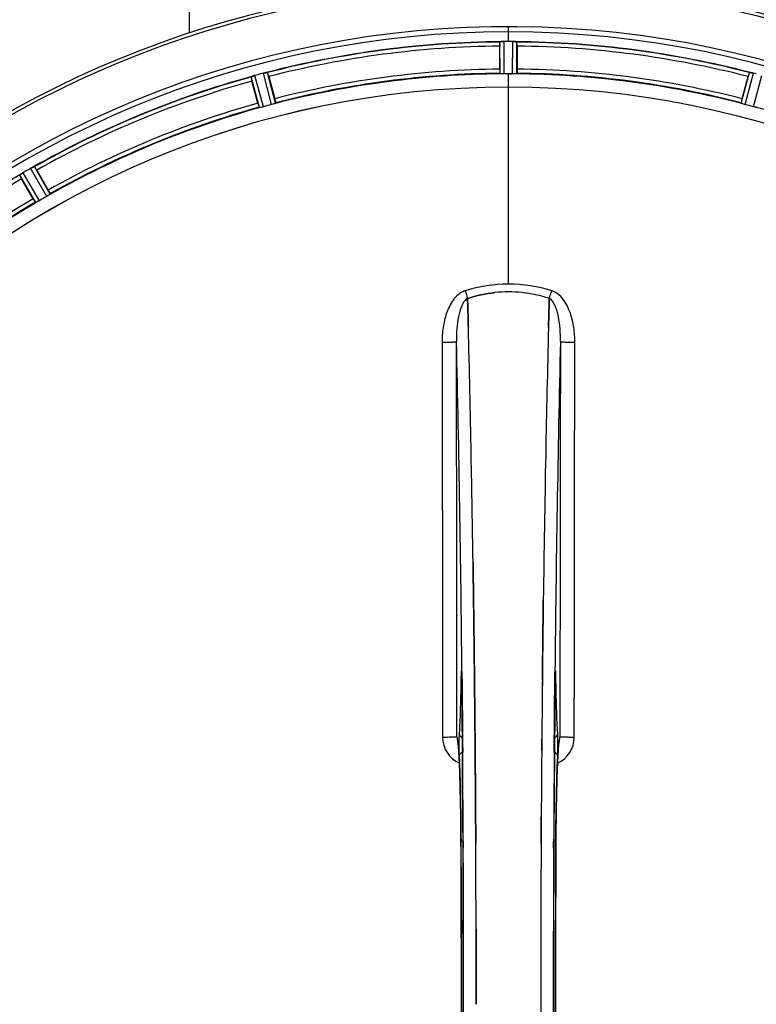
# Model space of a CAD drawing. Units: millimetres. Extents: x -1901 to 3285, y -189 to 3125.
# Drawn here: x -969 to -791, y 311 to 549 of the extents above; entities that cross this region are included whole.
import ezdxf

# ---------------------------------------------------------------- set-up
doc = ezdxf.new("R2010")
doc.units = ezdxf.units.MM
doc.header["$LTSCALE"] = 46.255
doc.layers.get('0').update_dxf_attribs({"linetype": 'CONTINUOUS'})
doc.layers.add('BEZUGSACHSEN', color=7, linetype='CONTINUOUS')
doc.layers.add('RUNDUNGEN', color=7, linetype='CONTINUOUS')

msp = doc.modelspace()

# ---------------------------------------------------------------- linework, layer by layer
at = {"color": 9, "linetype": 'Continuous'}
for p, q in [((-927.562, 663.871), (-927.564, 545.423)), ((-850.438, 543.392), (-850.438, 546.958)), ((-852.451, 535.611), (-852.488, 543.314)), ((-851.451, 535.553), (-851.489, 543.389)), ((-849.426, 535.553), (-849.388, 543.389)), ((-848.426, 535.611), (-848.388, 543.314)), ((-907.651, 528.154), (-909.643, 535.733)), ((-906.7, 528.469), (-908.658, 535.92)), ((-850.438, 532.357), (-850.438, 535.556)), ((-794.177, 528.469), (-792.219, 535.92)), ((-793.225, 528.154), (-791.234, 535.733)), ((-910.588, 527.427), (-912.618, 534.858)), ((-909.607, 527.63), (-911.672, 535.189)), ((-791.27, 527.63), (-789.205, 535.189)), ((-850.438, 484.765), (-850.438, 532.35)), ((-963.731, 504.925), (-967.682, 511.692)), ((-961.978, 505.938), (-965.863, 512.743)), ((-961.14, 506.488), (-964.96, 513.178)), ((-964.626, 504.475), (-968.511, 511.128)), ((-861.669, 391.033), (-861.665, 390.715)), ((-861.665, 390.715), (-861.658, 390.015)), ((-839.219, 390.015), (-839.211, 390.715)), ((-839.211, 390.715), (-839.208, 391.02)), ((-861.914, 389.234), (-861.922, 388.743)), ((-861.7, 388.75), (-861.701, 388.736)), ((-861.658, 390.015), (-861.646, 388.776)), ((-839.231, 388.776), (-839.219, 390.015)), ((-839.177, 388.75), (-839.176, 388.736)), ((-838.955, 388.743), (-838.962, 389.234)), ((-861.516, 374.377), (-861.511, 373.83)), ((-861.511, 373.83), (-861.495, 371.693)), ((-839.382, 371.693), (-839.366, 373.809)), ((-839.366, 373.809), (-839.362, 374.271)), ((-861.905, 350.024), (-861.903, 350.041)), ((-861.358, 350.034), (-861.351, 348.475)), ((-839.526, 348.467), (-839.518, 350.034)), ((-838.974, 350.041), (-838.972, 350.024))]:
    msp.add_line(p, q, dxfattribs=at)
at = {"color": 7, "linetype": 'Continuous'}
for p, q in [((-851.139, 543.391), (-851.489, 543.389)), ((-850.789, 543.391), (-851.139, 543.391)), ((-849.388, 543.389), (-849.738, 543.391)), ((-852.553, 536.711), (-852.553, 542.269)), ((-848.323, 542.269), (-848.323, 536.711)), ((-850.101, 535.556), (-849.763, 535.555)), ((-849.763, 535.555), (-849.426, 535.553)), ((-910.972, 528.463), (-912.41, 533.832)), ((-908.325, 534.926), (-906.886, 529.558)), ((-793.991, 529.558), (-792.552, 534.926)), ((-964.381, 512.305), (-961.602, 507.491)), ((-965.265, 505.376), (-968.044, 510.19)), ((-860.301, 481.218), (-860.304, 481.316)), ((-860.304, 481.316), (-860.301, 481.218)), ((-860.258, 479.611), (-860.301, 481.218)), ((-860.301, 481.218), (-860.258, 479.611)), ((-840.575, 481.228), (-840.619, 479.611)), ((-840.619, 479.61), (-840.575, 481.228)), ((-840.573, 481.316), (-840.575, 481.228)), ((-840.575, 481.228), (-840.573, 481.316)), ((-860.216, 478.029), (-860.258, 479.611)), ((-860.258, 479.611), (-860.216, 478.029)), ((-840.619, 479.611), (-840.661, 478.029)), ((-840.661, 478.029), (-840.619, 479.61)), ((-858.979, 416.543), (-858.994, 417.556)), ((-858.994, 417.555), (-858.979, 416.542)), ((-858.765, 400.538), (-858.764, 400.453)), ((-858.764, 400.453), (-858.765, 400.537)), ((-842.111, 400.538), (-842.107, 400.901)), ((-842.11, 400.645), (-842.111, 400.536)), ((-858.636, 389.071), (-858.641, 389.511)), ((-858.641, 389.511), (-858.636, 389.071)), ((-858.496, 374.154), (-858.501, 374.761)), ((-858.501, 374.761), (-858.496, 374.154)), ((-858.479, 372.014), (-858.496, 374.154)), ((-858.496, 374.154), (-858.479, 372.014)), ((-838.207, 374.227), (-838.197, 374.282)), ((-858.359, 354.474), (-858.368, 356.022)), ((-858.367, 356.022), (-858.359, 354.473)), ((-842.509, 356.022), (-842.518, 354.473)), ((-842.518, 354.473), (-842.509, 356.022)), ((-842.642, 310.816), (-842.642, 310.721))]:
    msp.add_line(p, q, dxfattribs=at)
for points in [[(-861.772, 390.994), (-861.771, 390.991), (-861.768, 390.962), (-861.764, 390.91)], [(-861.764, 390.91), (-861.759, 390.839), (-861.753, 390.75), (-861.747, 390.644), (-861.742, 390.52), (-861.736, 390.38), (-861.73, 390.223), (-861.725, 390.05), (-861.72, 389.862), (-861.715, 389.658), (-861.711, 389.44), (-861.707, 389.209), (-861.703, 388.966), (-861.701, 388.736)], [(-839.176, 388.736), (-839.172, 389.103), (-839.168, 389.324), (-839.164, 389.534), (-839.16, 389.732), (-839.156, 389.916), (-839.151, 390.087), (-839.146, 390.246), (-839.141, 390.391), (-839.135, 390.523), (-839.13, 390.639), (-839.124, 390.741), (-839.119, 390.827), (-839.114, 390.898)], [(-839.114, 390.898), (-839.109, 390.951), (-839.106, 390.981)], [(-862.62, 374.115), (-862.667, 374.254), (-862.686, 374.323), (-862.689, 374.333)], [(-862.689, 374.333), (-862.689, 374.333), (-862.683, 374.301)], [(-862.683, 374.301), (-862.67, 374.23), (-862.655, 374.129), (-862.636, 373.997), (-862.616, 373.838), (-862.595, 373.652), (-862.573, 373.441), (-862.55, 373.204), (-862.527, 372.943), (-862.503, 372.657), (-862.48, 372.346), (-862.456, 372.011)], [(-838.419, 372.046), (-838.39, 372.445), (-838.361, 372.807), (-838.333, 373.131), (-838.306, 373.418), (-838.28, 373.668), (-838.255, 373.88), (-838.232, 374.055), (-838.213, 374.189), (-838.207, 374.227)], [(-838.197, 374.282), (-838.189, 374.329), (-838.189, 374.328), (-838.206, 374.266), (-838.25, 374.133), (-838.267, 374.09)], [(-862.456, 372.011), (-862.432, 371.653), (-862.408, 371.27), (-862.384, 370.864), (-862.36, 370.435), (-862.337, 369.981), (-862.313, 369.504), (-862.29, 369.004)], [(-838.564, 369.499), (-838.535, 370.083), (-838.506, 370.629), (-838.477, 371.138), (-838.448, 371.611), (-838.419, 372.046)], [(-862.29, 369.004), (-862.267, 368.479), (-862.245, 367.931), (-862.223, 367.358), (-862.201, 366.762), (-862.179, 366.141), (-862.159, 365.497), (-862.138, 364.828), (-862.118, 364.136), (-862.099, 363.419), (-862.08, 362.679), (-862.062, 361.915), (-862.045, 361.127), (-862.028, 360.316), (-862.012, 359.482), (-861.997, 358.626), (-861.983, 357.747), (-861.97, 356.846), (-861.957, 355.923), (-861.946, 354.98), (-861.935, 354.017), (-861.926, 353.033), (-861.917, 352.031), (-861.91, 351.011), (-861.905, 350.024)], [(-839.025, 337.744), (-838.971, 350.209), (-838.963, 351.477), (-838.954, 352.72), (-838.942, 353.937), (-838.929, 355.126), (-838.915, 356.286), (-838.899, 357.414), (-838.882, 358.511), (-838.863, 359.574), (-838.843, 360.603), (-838.822, 361.597), (-838.799, 362.555), (-838.776, 363.476), (-838.752, 364.361), (-838.727, 365.208), (-838.701, 366.018), (-838.675, 366.79), (-838.648, 367.524), (-838.62, 368.22), (-838.592, 368.879), (-838.564, 369.499)], [(-861.905, 350.024), (-861.852, 337.744), (-861.816, 324.273), (-861.804, 310.768), (-861.816, 297.263), (-861.851, 283.791)], [(-838.972, 271.418), (-839.025, 283.791), (-839.061, 297.263), (-839.072, 310.768), (-839.061, 324.273), (-839.025, 337.744)]]:
    msp.add_lwpolyline(points, dxfattribs=at)
for centre, radius, start, end in [((-850.438, 310.721), 247.056, 195, 165), ((-850.438, 310.721), 236.237, 180.97018, 179.02982), ((-850.438, 310.721), 235, 90, 179.02471), ((-850.438, 310.721), 232.558, 90.51703, 104.48989), ((-827.838, 542.288), 24.715, 178.88554, 180.04368), ((-852.041, 540.334), 3.022, 93.96292, 95.30279), ((-851.459, 536.376), 7.014, 91.54128, 92.70065), ((-851.457, 536.34), 7.049, 90.34197, 91.5511), ((-850.438, 310.721), 232.671, 89.73881, 90.26119), ((-850.438, 305.755), 237.637, 89.83116, 90.08442), ((-849.448, 535.27), 8.119, 88.69325, 89.57573), ((-849.421, 536.621), 6.769, 86.61977, 88.65782), ((-847.989, 552.255), 8.928, 265.48442, 266.00918), ((-850.438, 310.721), 232.558, 75.51011, 89.48297), ((-873.038, 542.288), 24.715, 359.95632, 1.11446), ((-849.664, 307.818), 235.675, 104.91418, 105.25466), ((-848.118, 302.014), 241.681, 104.74816, 104.91417), ((-907.911, 529.079), 6.876, 103.51913, 104.66942), ((-907.605, 527.896), 8.098, 103.66883, 104.57655), ((-907.925, 529.194), 6.761, 101.6184, 103.63121), ((-850.438, 310.721), 225, 90.53437, 104.47267), ((-850.438, 310.721), 224.835, 89.73949, 90.26051), ((-850.438, 315.02), 220.535, 90.08767, 90.26302), ((-850.438, 315.015), 220.541, 89.91233, 90.08767), ((-850.438, 310.721), 225, 75.52733, 89.46563), ((-793.055, 528.686), 7.279, 76.77859, 78.77006), ((-793.215, 528.125), 7.862, 75.40862, 76.5814), ((-792.982, 529.015), 6.942, 75.33758, 76.74562), ((-852.759, 302.014), 241.681, 75.08583, 75.25184), ((-850.438, 310.721), 232.558, 105.51248, 119.48758), ((-888.542, 540.247), 24.715, 193.88554, 195.04368), ((-909.856, 528.526), 6.907, 106.55136, 107.7187), ((-909.847, 528.502), 6.932, 105.34263, 106.56139), ((-934.947, 527.794), 27.561, 14.99829, 15.55276), ((-765.93, 527.794), 27.561, 164.44724, 165.00171), ((-850.438, 310.721), 221.635, 90, 269.97567), ((-850.438, 310.721), 221.628, 90, 270), ((-850.438, 310.721), 221.628, 270, 90), ((-850.438, 310.721), 225, 105.53208, 119.47036), ((-851.554, 314.883), 220.526, 104.73697, 105.26303), ((-849.323, 314.883), 220.526, 74.73697, 75.26303), ((-964.395, 506.05), 6.53, 122.01063, 123.21436), ((-964.169, 505.688), 6.957, 121.55029, 122.4742), ((-964.181, 505.698), 6.942, 121.08641, 121.96574), ((-964.179, 505.706), 6.936, 120.33968, 121.55771), ((-963.459, 504.502), 8.339, 120.42696, 121.09239), ((-847.979, 306.46), 237.591, 119.91555, 120.25329), ((-847.897, 306.318), 237.754, 119.74679, 119.91554), ((-962.441, 506.735), 6.915, 117.46219, 119.66786), ((-961.854, 505.678), 8.123, 118.69484, 119.57585), ((-962.639, 507.115), 6.485, 117.46008, 118.70568), ((-962.141, 506.14), 7.58, 116.44371, 117.39691), ((-962.266, 506.394), 7.297, 116.45441, 117.44627), ((-968.609, 520.108), 7.811, 295.53768, 296.01066), ((-988.25, 498.525), 27.561, 29.99829, 30.55276), ((-973.194, 518.499), 8.713, 304.00813, 304.53457), ((-946.65, 522.564), 24.715, 208.88554, 210.04368), ((-962.061, 502.487), 10.79, 123.22065, 123.83836), ((-963.323, 504.4), 8.498, 123.16935, 123.9533), ((-964.19, 505.724), 6.915, 122.48231, 123.15502), ((-850.438, 310.721), 225, 120.52969, 134.47031), ((-852.592, 314.451), 220.528, 119.73697, 120.26303), ((-850.435, 451.321), 31.56, 90.00656, 95.95902), ((-850.442, 451.478), 31.403, 89.99367, 95.9759), ((-850.441, 451.356), 31.525, 84.02589, 89.99568), ((-850.43, 451.567), 31.314, 84.00478, 90.0148), ((-850.513, 450.743), 32.142, 78.05545, 84.01214), ((-850.503, 450.805), 32.08, 78.04975, 84.01799), ((-850.884, 449.134), 33.794, 72.23368, 78.0037), ((-850.767, 449.583), 33.33, 72.18946, 78.04123), ((-5825.544, 348.35), 4967.022, 1.098323, 1.452649), ((-5575.178, 354.012), 4716.594, 1.087863, 1.460992), ((3925.505, 352.784), 4767.812, 178.539943, 178.909437), ((4116.44, 348.619), 4958.791, 178.548069, 178.903248), ((-6737.058, 330.961), 5878.702, 0.8440136, 1.0974858), ((-6652.738, 332.397), 5794.37, 0.8420887, 1.0992612), ((5203.295, 328.139), 6045.839, 178.9063475, 179.2391873), ((5018.873, 331.129), 5861.394, 178.9012147, 179.2444667), ((-8848.465, 310.721), 7987.146, 359.4402483, 0.5597519), ((6280.603, 314.802), 7123.23, 179.4026183, 179.5177128), ((6222.28, 315.345), 7064.905, 179.4020876, 179.5181367), ((7147.588, 310.721), 7987.146, 179.4402481, 180.5597517), ((-841.481, 375.405), 3.477, 341.31496, 349.55936), ((-841.461, 375.4), 3.456, 349.58283, 359.7774), ((6560.236, 312.54), 7402.873, 179.5396888, 179.6634581), ((6537.118, 312.738), 7379.755, 179.5397792, 179.6639406), ((-8534.797, 311.01), 7676.562, 0.1335156, 0.2877422), ((-8526.262, 311.083), 7668.026, 0.1331149, 0.2875138), ((6996.713, 310.553), 7839.355, 179.7149037, 179.9987751), ((6871.206, 310.851), 7713.848, 179.712475, 180.0002646)]:
    msp.add_arc(centre, radius, start, end, dxfattribs=at)
at = {"color": 9, "linetype": 'Continuous'}
for centre, radius, start, end in [((-850.438, 310.721), 246.237, 195, 165), ((-850.438, 310.721), 232.635, 90.45016, 104.55628), ((-850.438, 310.721), 232.635, 75.44372, 89.54984), ((-850.438, 310.721), 231.557, 90.52333, 104.47667), ((-850.438, 310.721), 231.557, 75.52333, 89.47667), ((-850.438, 310.721), 224.863, 90.44096, 104.56541), ((-850.438, 310.721), 226, 90.5362, 104.4638), ((-850.438, 310.721), 224.863, 75.43459, 89.55904), ((-850.438, 310.721), 226, 75.5362, 89.4638), ((-850.438, 310.721), 232.635, 105.44849, 119.55397), ((-850.438, 310.721), 231.557, 105.52333, 119.47667), ((-850.438, 310.721), 226, 105.5362, 119.4638), ((-850.438, 310.721), 224.863, 105.43936, 119.5631), ((-850.438, 310.721), 224.863, 60.4369, 74.56064), ((-850.438, 310.721), 232.635, 120.44616, 134.55396), ((-850.438, 310.721), 231.557, 120.52333, 134.47667), ((-850.438, 310.721), 226, 120.5362, 134.4638), ((-850.438, 310.721), 224.863, 120.43702, 134.56309), ((-859.657, 479.201), 4.144, 107.51748, 109.84352), ((-679.451, 539.565), 190.002, 197.27003, 197.85273), ((-1043.3, 546.488), 212.946, 342.17866, 342.69858), ((-841.229, 479.174), 4.172, 70.58468, 72.48468), ((-6548.325, 336.341), 5686.92, 0.551031, 1.355736), ((5284.269, 329.071), 6123.79, 178.6729662, 179.4203828), ((-794.837, 388.244), 67.084, 178.61198, 179.15463), ((-947.112, 387.915), 85.416, 0.5599, 1.0336), ((-753.614, 387.913), 85.567, 178.97194, 179.4398), ((-910.096, 388.164), 71.142, 0.86143, 1.38459), ((-859.396, 375.323), 6.956, 180.10026, 245.39801), ((-841.481, 375.323), 6.956, 294.60942, 359.89975), ((-8564.238, 312.443), 7702.971, 0.2796105, 0.4407167), ((6929.327, 312.028), 7768.938, 179.5599671, 179.7197052), ((-8553.311, 310.721), 7691.509, 359.7070906, 0.2929094), ((-8501.448, 310.721), 7639.655, 359.7047446, 0.2952554), ((6800.574, 310.721), 7639.658, 179.7047447, 180.2952552), ((6852.434, 310.721), 7691.509, 179.7070906, 180.2929094), ((-8916.972, 310.721), 8055.709, 359.7315324, 0.2685262), ((7216.095, 310.721), 8055.709, 179.7315324, 180.2685262)]:
    msp.add_arc(centre, radius, start, end, dxfattribs=at)
at = {"color": 7, "linetype": 'Continuous'}
for points, knots in [([(-852.488, 543.314), (-852.479, 543.328), (-852.41, 543.327), (-852.361, 543.339), (-852.32, 543.343)], [0, 0, 0, 0, 0.2907048, 1, 1, 1, 1]), ([(-852.266, 543.349), (-852.232, 543.351), (-852.074, 543.363), (-851.915, 543.376), (-851.79, 543.382)], [0, 0, 0, 0, 0.2124402, 1, 1, 1, 1]), ([(-851.489, 543.389), (-851.552, 543.389), (-851.784, 543.384), (-852.016, 543.369), (-852.184, 543.354)], [0, 0, 0, 0, 0.2742023, 1, 1, 1, 1]), ([(-849.378, 543.389), (-849.315, 543.389), (-849.087, 543.385), (-848.858, 543.368), (-848.692, 543.355)], [0, 0, 0, 0, 0.2725748, 1, 1, 1, 1]), ([(-848.693, 543.354), (-848.718, 543.356), (-848.827, 543.365), (-848.937, 543.372), (-849.022, 543.377)], [0, 0, 0, 0, 0.2249583, 1, 1, 1, 1]), ([(-848.627, 543.349), (-848.57, 543.345), (-848.5, 543.326), (-848.401, 543.334), (-848.388, 543.314)], [0, 0, 0, 0, 0.7129854, 1, 1, 1, 1]), ([(-909.518, 535.764), (-909.461, 535.778), (-909.258, 535.825), (-909.053, 535.86), (-908.907, 535.888)], [0, 0, 0, 0, 0.283486, 1, 1, 1, 1]), ([(-908.962, 535.879), (-908.987, 535.874), (-909.095, 535.855), (-909.203, 535.834), (-909.287, 535.816)], [0, 0, 0, 0, 0.2249582, 1, 1, 1, 1]), ([(-908.897, 535.891), (-908.841, 535.902), (-908.769, 535.905), (-908.675, 535.935), (-908.658, 535.92)], [0, 0, 0, 0, 0.7118825, 1, 1, 1, 1]), ([(-852.553, 536.711), (-852.553, 536.583), (-852.551, 536.348), (-852.547, 536.069), (-852.538, 535.892), (-852.535, 535.794), (-852.524, 535.75), (-852.525, 535.711), (-852.518, 535.711)], [0, 0, 0, 0, 0.381637, 0.7061671, 0.8303182, 0.922474, 0.9795357, 1, 1, 1, 1]), ([(-852.146, 535.576), (-852.219, 535.58), (-852.317, 535.58), (-852.413, 535.598), (-852.446, 535.603), (-852.451, 535.611)], [0, 0, 0, 0, 0.713203, 0.9121706, 1, 1, 1, 1]), ([(-851.451, 535.553), (-851.515, 535.553), (-851.747, 535.553), (-851.978, 535.569), (-852.146, 535.577)], [0, 0, 0, 0, 0.2755568, 1, 1, 1, 1]), ([(-848.731, 535.577), (-848.781, 535.575), (-849.012, 535.558), (-849.244, 535.553), (-849.426, 535.553)], [0, 0, 0, 0, 0.2150366, 1, 1, 1, 1]), ([(-848.426, 535.611), (-848.431, 535.603), (-848.464, 535.598), (-848.56, 535.58), (-848.658, 535.58), (-848.731, 535.576)], [0, 0, 0, 0, 0.0878294, 0.2867973, 1, 1, 1, 1]), ([(-848.323, 536.711), (-848.323, 536.583), (-848.325, 536.348), (-848.33, 536.069), (-848.339, 535.892), (-848.342, 535.794), (-848.352, 535.75), (-848.351, 535.711), (-848.358, 535.711)], [0, 0, 0, 0, 0.381637, 0.7061671, 0.8303182, 0.922474, 0.9795356, 1, 1, 1, 1]), ([(-792.219, 535.92), (-792.202, 535.935), (-792.108, 535.905), (-792.036, 535.902), (-791.98, 535.891)], [0, 0, 0, 0, 0.288118, 1, 1, 1, 1]), ([(-791.97, 535.888), (-791.946, 535.884), (-791.835, 535.863), (-791.724, 535.843), (-791.637, 535.826)], [0, 0, 0, 0, 0.2177552, 1, 1, 1, 1]), ([(-791.39, 535.772), (-791.438, 535.783), (-791.612, 535.822), (-791.787, 535.857), (-791.914, 535.879)], [0, 0, 0, 0, 0.2754838, 1, 1, 1, 1]), ([(-912.618, 534.858), (-912.611, 534.88), (-912.514, 534.899), (-912.451, 534.935), (-912.397, 534.953)], [0, 0, 0, 0, 0.2873303, 1, 1, 1, 1]), ([(-912.406, 534.951), (-912.374, 534.962), (-912.225, 535.014), (-912.076, 535.067), (-911.958, 535.105)], [0, 0, 0, 0, 0.2121163, 1, 1, 1, 1]), ([(-911.672, 535.189), (-911.733, 535.172), (-911.956, 535.108), (-912.176, 535.033), (-912.334, 534.975)], [0, 0, 0, 0, 0.2742023, 1, 1, 1, 1]), ([(-910.972, 528.463), (-910.939, 528.34), (-910.876, 528.113), (-910.799, 527.844), (-910.745, 527.676), (-910.717, 527.582), (-910.695, 527.543), (-910.686, 527.505), (-910.679, 527.506)], [0, 0, 0, 0, 0.381637, 0.7061671, 0.8303182, 0.922474, 0.9795357, 1, 1, 1, 1]), ([(-906.986, 528.357), (-907.034, 528.342), (-907.254, 528.271), (-907.476, 528.201), (-907.651, 528.154)], [0, 0, 0, 0, 0.2152334, 1, 1, 1, 1]), ([(-906.7, 528.469), (-906.703, 528.46), (-906.735, 528.448), (-906.823, 528.408), (-906.916, 528.379), (-906.986, 528.357)], [0, 0, 0, 0, 0.08689, 0.2859195, 1, 1, 1, 1]), ([(-906.886, 529.558), (-906.853, 529.435), (-906.794, 529.207), (-906.726, 528.936), (-906.689, 528.763), (-906.666, 528.668), (-906.665, 528.623), (-906.654, 528.585), (-906.661, 528.583)], [0, 0, 0, 0, 0.381637, 0.7061671, 0.8303182, 0.922474, 0.9795357, 1, 1, 1, 1]), ([(-793.991, 529.558), (-794.024, 529.435), (-794.083, 529.207), (-794.151, 528.936), (-794.188, 528.763), (-794.21, 528.668), (-794.211, 528.623), (-794.222, 528.585), (-794.216, 528.583)], [0, 0, 0, 0, 0.381637, 0.7061671, 0.8303182, 0.922474, 0.9795357, 1, 1, 1, 1]), ([(-793.891, 528.357), (-793.961, 528.379), (-794.054, 528.408), (-794.142, 528.448), (-794.174, 528.46), (-794.177, 528.469)], [0, 0, 0, 0, 0.7140806, 0.9131097, 1, 1, 1, 1]), ([(-793.225, 528.154), (-793.287, 528.171), (-793.51, 528.233), (-793.73, 528.306), (-793.891, 528.357)], [0, 0, 0, 0, 0.2754134, 1, 1, 1, 1]), ([(-910.285, 527.473), (-910.356, 527.457), (-910.451, 527.433), (-910.548, 527.425), (-910.582, 527.421), (-910.588, 527.427)], [0, 0, 0, 0, 0.7134843, 0.9124765, 1, 1, 1, 1]), ([(-909.607, 527.63), (-909.669, 527.614), (-909.893, 527.554), (-910.121, 527.509), (-910.285, 527.473)], [0, 0, 0, 0, 0.2755423, 1, 1, 1, 1]), ([(-790.592, 527.473), (-790.641, 527.484), (-790.868, 527.529), (-791.094, 527.583), (-791.27, 527.63)], [0, 0, 0, 0, 0.2150807, 1, 1, 1, 1]), ([(-790.288, 527.427), (-790.295, 527.421), (-790.329, 527.425), (-790.426, 527.433), (-790.521, 527.457), (-790.592, 527.473)], [0, 0, 0, 0, 0.0875233, 0.2865158, 1, 1, 1, 1]), ([(-965.517, 512.927), (-965.492, 512.94), (-965.401, 512.985), (-965.309, 513.028), (-965.242, 513.06)], [0, 0, 0, 0, 0.2717036, 1, 1, 1, 1]), ([(-965.243, 513.059), (-965.264, 513.05), (-965.356, 513.007), (-965.447, 512.962), (-965.517, 512.927)], [0, 0, 0, 0, 0.2261049, 1, 1, 1, 1]), ([(-965.183, 513.088), (-965.159, 513.1), (-965.089, 513.132), (-965.02, 513.169), (-964.972, 513.178)], [0, 0, 0, 0, 0.3616317, 1, 1, 1, 1]), ([(-964.972, 513.178), (-964.969, 513.178), (-964.965, 513.179), (-964.961, 513.179), (-964.96, 513.178)], [0, 0, 0, 0, 0.6128262, 1, 1, 1, 1]), ([(-968.511, 511.128), (-968.509, 511.151), (-968.421, 511.195), (-968.369, 511.245), (-968.321, 511.277)], [0, 0, 0, 0, 0.2876862, 1, 1, 1, 1]), ([(-961.602, 507.491), (-961.538, 507.381), (-961.422, 507.177), (-961.286, 506.932), (-961.206, 506.775), (-961.159, 506.688), (-961.147, 506.645), (-961.126, 506.612), (-961.132, 506.608)], [0, 0, 0, 0, 0.381637, 0.7061671, 0.8303182, 0.922474, 0.9795357, 1, 1, 1, 1]), ([(-965.265, 505.376), (-965.201, 505.266), (-965.082, 505.064), (-964.938, 504.824), (-964.842, 504.675), (-964.791, 504.592), (-964.76, 504.559), (-964.741, 504.525), (-964.735, 504.528)], [0, 0, 0, 0, 0.381637, 0.7061671, 0.8303182, 0.922474, 0.9795357, 1, 1, 1, 1]), ([(-964.345, 504.598), (-964.41, 504.564), (-964.496, 504.517), (-964.587, 504.484), (-964.618, 504.471), (-964.626, 504.475)], [0, 0, 0, 0, 0.7138163, 0.91282, 1, 1, 1, 1]), ([(-963.731, 504.925), (-963.787, 504.893), (-963.988, 504.778), (-964.196, 504.676), (-964.345, 504.598)], [0, 0, 0, 0, 0.2754816, 1, 1, 1, 1]), ([(-961.388, 506.305), (-961.43, 506.279), (-961.624, 506.152), (-961.82, 506.028), (-961.978, 505.938)], [0, 0, 0, 0, 0.2151605, 1, 1, 1, 1]), ([(-961.14, 506.488), (-961.141, 506.479), (-961.168, 506.458), (-961.242, 506.396), (-961.326, 506.345), (-961.388, 506.305)], [0, 0, 0, 0, 0.0871645, 0.2861696, 1, 1, 1, 1]), ([(-858.866, 408.418), (-858.875, 409.098), (-858.911, 411.807), (-858.949, 414.515), (-858.979, 416.543)], [0, 0, 0, 0, 0.251219, 1, 1, 1, 1]), ([(-858.979, 416.542), (-858.969, 415.868), (-858.93, 413.16), (-858.893, 410.452), (-858.866, 408.418)], [0, 0, 0, 0, 0.2489074, 1, 1, 1, 1]), ([(-858.765, 400.537), (-858.773, 401.197), (-858.806, 403.824), (-858.839, 406.451), (-858.866, 408.418)], [0, 0, 0, 0, 0.2511565, 1, 1, 1, 1]), ([(-858.866, 408.418), (-858.857, 407.764), (-858.822, 405.137), (-858.789, 402.511), (-858.765, 400.538)], [0, 0, 0, 0, 0.2490469, 1, 1, 1, 1]), ([(-842.011, 408.418), (-842.02, 407.773), (-842.054, 405.182), (-842.087, 402.591), (-842.11, 400.645)], [0, 0, 0, 0, 0.2488511, 1, 1, 1, 1]), ([(-842.107, 400.901), (-842.099, 401.53), (-842.069, 404.035), (-842.036, 406.541), (-842.011, 408.418)], [0, 0, 0, 0, 0.2508986, 1, 1, 1, 1]), ([(-858.641, 389.511), (-858.647, 390.101), (-858.672, 392.453), (-858.698, 394.805), (-858.718, 396.567)], [0, 0, 0, 0, 0.2508536, 1, 1, 1, 1]), ([(-842.158, 396.568), (-842.166, 395.945), (-842.194, 393.446), (-842.221, 390.947), (-842.241, 389.07)], [0, 0, 0, 0, 0.2490791, 1, 1, 1, 1]), ([(-858.501, 374.761), (-858.507, 375.444), (-858.53, 378.168), (-858.555, 380.892), (-858.575, 382.933)], [0, 0, 0, 0, 0.250741, 1, 1, 1, 1]), ([(-858.396, 360.588), (-858.402, 361.543), (-858.427, 365.351), (-858.456, 369.16), (-858.479, 372.014)], [0, 0, 0, 0, 0.2507287, 1, 1, 1, 1]), ([(-858.479, 372.014), (-858.471, 371.065), (-858.441, 367.256), (-858.414, 363.447), (-858.396, 360.587)], [0, 0, 0, 0, 0.2492285, 1, 1, 1, 1])]:
    msp.add_open_spline(points, degree=3, knots=knots, dxfattribs=at)
for points in [[(-852.184, 543.354), (-852.205, 543.352), (-852.227, 543.351), (-852.248, 543.348)], [(-848.627, 543.349), (-848.649, 543.351), (-848.672, 543.352), (-848.695, 543.353)], [(-908.897, 535.891), (-908.919, 535.887), (-908.942, 535.883), (-908.964, 535.878)], [(-791.914, 535.879), (-791.935, 535.883), (-791.957, 535.887), (-791.978, 535.89)], [(-912.334, 534.975), (-912.354, 534.968), (-912.375, 534.962), (-912.395, 534.953)], [(-965.183, 513.088), (-965.204, 513.079), (-965.224, 513.069), (-965.245, 513.058)], [(-968.266, 511.314), (-968.284, 511.302), (-968.302, 511.29), (-968.319, 511.277)], [(-968.069, 511.449), (-968.135, 511.405), (-968.201, 511.36), (-968.266, 511.314)], [(-968.255, 511.322), (-968.193, 511.364), (-968.132, 511.407), (-968.069, 511.449)], [(-850.438, 484.765), (-853.968, 484.767), (-857.535, 484.207), (-860.905, 483.158)], [(-850.436, 484.765), (-853.96, 484.765), (-857.519, 484.202), (-860.885, 483.158)], [(-839.971, 483.158), (-843.342, 484.207), (-846.909, 484.766), (-850.438, 484.765)], [(-839.989, 483.158), (-843.353, 484.203), (-846.913, 484.765), (-850.436, 484.765)], [(-853.711, 482.71), (-855.945, 482.477), (-858.164, 482), (-860.304, 481.316)], [(-860.302, 481.315), (-858.163, 482), (-855.945, 482.477), (-853.711, 482.711)], [(-860.118, 474.268), (-860.15, 475.522), (-860.183, 476.776), (-860.216, 478.029)], [(-860.216, 478.029), (-860.182, 476.775), (-860.15, 475.521), (-860.118, 474.268)], [(-840.661, 478.029), (-840.694, 476.775), (-840.727, 475.521), (-840.759, 474.268)], [(-840.759, 474.267), (-840.727, 475.521), (-840.695, 476.775), (-840.661, 478.029)], [(-858.718, 396.567), (-858.733, 397.862), (-858.749, 399.158), (-858.764, 400.453)], [(-858.764, 400.453), (-858.749, 399.158), (-858.733, 397.862), (-858.718, 396.566)], [(-842.158, 396.569), (-842.143, 397.892), (-842.127, 399.215), (-842.111, 400.538)], [(-842.111, 400.536), (-842.127, 399.213), (-842.143, 397.89), (-842.158, 396.568)], [(-858.718, 396.566), (-858.691, 394.215), (-858.665, 391.863), (-858.641, 389.511)], [(-842.241, 389.07), (-842.215, 391.57), (-842.187, 394.069), (-842.158, 396.569)], [(-858.575, 382.933), (-858.594, 384.979), (-858.615, 387.025), (-858.636, 389.071)], [(-858.636, 389.071), (-858.615, 387.025), (-858.594, 384.979), (-858.575, 382.933)], [(-858.575, 382.933), (-858.549, 380.209), (-858.524, 377.485), (-858.501, 374.761)], [(-862.872, 375.386), (-862.871, 375.015), (-862.808, 374.64), (-862.689, 374.289)], [(-842.376, 374.761), (-842.383, 373.846), (-842.391, 372.93), (-842.398, 372.014)], [(-842.398, 372.014), (-842.391, 372.93), (-842.383, 373.845), (-842.376, 374.761)], [(-858.368, 356.022), (-858.376, 357.544), (-858.386, 359.066), (-858.396, 360.588)], [(-858.396, 360.587), (-858.386, 359.066), (-858.376, 357.544), (-858.367, 356.022)], [(-858.332, 349.562), (-858.341, 351.199), (-858.349, 352.836), (-858.359, 354.474)], [(-858.359, 354.473), (-858.349, 352.836), (-858.34, 351.199), (-858.332, 349.562)], [(-842.545, 349.561), (-842.536, 351.198), (-842.528, 352.836), (-842.518, 354.473)], [(-842.518, 354.473), (-842.527, 352.836), (-842.536, 351.199), (-842.544, 349.561)], [(-858.239, 318.685), (-858.243, 322.089), (-858.248, 325.494), (-858.256, 328.898)], [(-858.256, 328.898), (-858.248, 325.494), (-858.243, 322.089), (-858.239, 318.685)], [(-858.235, 310.721), (-858.235, 313.375), (-858.237, 316.03), (-858.239, 318.685)], [(-858.239, 318.685), (-858.237, 316.03), (-858.235, 313.375), (-858.235, 310.721)], [(-842.642, 310.721), (-842.642, 308.066), (-842.64, 305.411), (-842.638, 302.757)]]:
    msp.add_open_spline(points, degree=3, dxfattribs=at)
at = {"color": 9, "linetype": 'Continuous'}
for points, knots in [([(-861.063, 483.099), (-862.163, 482.702), (-863.558, 481.414), (-864.743, 479.389), (-865.658, 477.187), (-866.316, 474.273), (-866.479, 471.893), (-866.477, 470.704)], [0, 0, 0, 0, 0.2470381, 0.3724552, 0.4976835, 0.7487132, 1, 1, 1, 1]), ([(-834.4, 470.704), (-834.398, 471.892), (-834.562, 474.292), (-835.569, 478.77), (-837.664, 482.342), (-839.842, 483.109)], [0, 0, 0, 0, 0.2536289, 0.5072003, 1, 1, 1, 1]), ([(-860.304, 481.316), (-860.616, 481.16), (-861.171, 480.596), (-861.967, 479.111), (-862.581, 476.842), (-862.949, 473.928), (-863.009, 471.913), (-862.998, 470.893)], [0, 0, 0, 0, 0.0943607, 0.2054303, 0.455396, 0.7237544, 1, 1, 1, 1]), ([(-837.879, 470.893), (-837.868, 471.91), (-837.924, 473.921), (-838.297, 476.831), (-838.908, 479.102), (-839.702, 480.594), (-840.26, 481.159), (-840.573, 481.316)], [0, 0, 0, 0, 0.2754803, 0.5433275, 0.7937722, 0.9052868, 1, 1, 1, 1]), ([(-866.477, 470.704), (-866.041, 470.705), (-865.409, 470.712), (-864.603, 470.736), (-864.086, 470.758), (-863.661, 470.787), (-863.329, 470.812), (-863.133, 470.851), (-863.015, 470.866), (-862.998, 470.892)], [0, 0, 0, 0, 0.3738365, 0.5433566, 0.6928785, 0.817252, 0.9115973, 0.9729078, 1, 1, 1, 1]), ([(-866.477, 470.704), (-866.462, 462.758), (-866.406, 430.961), (-866.369, 399.163), (-866.351, 375.31)], [0, 0, 0, 0, 0.2498807, 1, 1, 1, 1]), ([(-862.872, 375.386), (-862.878, 383.349), (-862.906, 415.184), (-862.953, 447.019), (-862.998, 470.892)], [0, 0, 0, 0, 0.2501044, 1, 1, 1, 1]), ([(-837.879, 470.892), (-837.894, 462.937), (-837.949, 431.102), (-837.987, 399.267), (-838.005, 375.386)], [0, 0, 0, 0, 0.2498808, 1, 1, 1, 1]), ([(-837.879, 470.892), (-837.862, 470.866), (-837.743, 470.851), (-837.548, 470.812), (-837.215, 470.787), (-836.791, 470.758), (-836.274, 470.736), (-835.468, 470.712), (-834.835, 470.705), (-834.4, 470.704)], [0, 0, 0, 0, 0.0270922, 0.0884027, 0.182748, 0.3071215, 0.4566434, 0.6261635, 1, 1, 1, 1]), ([(-834.526, 375.31), (-834.52, 383.263), (-834.491, 415.061), (-834.445, 446.859), (-834.4, 470.704)], [0, 0, 0, 0, 0.2501045, 1, 1, 1, 1]), ([(-861.762, 390.949), (-861.765, 390.988), (-861.77, 391.057), (-861.779, 391.147), (-861.789, 391.218), (-861.795, 391.253), (-861.809, 391.286), (-861.827, 391.259), (-861.83, 391.224), (-861.842, 391.158), (-861.849, 391.071), (-861.863, 390.906), (-861.876, 390.648), (-861.891, 390.282), (-861.898, 390.014), (-861.902, 389.869)], [0, 0, 0, 0, 0.0660103, 0.1187706, 0.1573339, 0.1814085, 0.1916594, 0.2002378, 0.2225064, 0.25903, 0.3096291, 0.3741368, 0.5410287, 0.7520201, 1, 1, 1, 1]), ([(-861.71, 389.456), (-861.713, 389.608), (-861.724, 390.106), (-861.738, 390.604), (-861.762, 390.949)], [0, 0, 0, 0, 0.3056659, 1, 1, 1, 1]), ([(-839.114, 390.954), (-839.121, 390.86), (-839.148, 390.359), (-839.16, 389.857), (-839.167, 389.449)], [0, 0, 0, 0, 0.1860213, 1, 1, 1, 1]), ([(-838.975, 389.883), (-838.979, 390.027), (-838.986, 390.292), (-839.001, 390.654), (-839.014, 390.91), (-839.028, 391.073), (-839.035, 391.159), (-839.047, 391.224), (-839.05, 391.259), (-839.068, 391.286), (-839.082, 391.253), (-839.087, 391.219), (-839.098, 391.149), (-839.106, 391.06), (-839.112, 390.992), (-839.114, 390.954)], [0, 0, 0, 0, 0.2482026, 0.4593003, 0.6262316, 0.6907456, 0.7413605, 0.7779214, 0.800247, 0.8088983, 0.8190845, 0.8430524, 0.8814851, 0.9341123, 1, 1, 1, 1]), ([(-861.922, 388.743), (-861.961, 386.324), (-862.055, 382.16), (-862.221, 377.997), (-862.341, 376.256)], [0, 0, 0, 0, 0.5809199, 1, 1, 1, 1]), ([(-861.709, 388.958), (-861.726, 388.969), (-861.784, 389.011), (-861.837, 389.062), (-861.866, 389.105)], [0, 0, 0, 0, 0.2788314, 1, 1, 1, 1]), ([(-861.646, 388.776), (-861.634, 387.584), (-861.587, 382.784), (-861.545, 377.984), (-861.516, 374.377)], [0, 0, 0, 0, 0.2485201, 1, 1, 1, 1]), ([(-839.362, 374.271), (-839.352, 375.486), (-839.312, 380.322), (-839.267, 385.157), (-839.231, 388.776)], [0, 0, 0, 0, 0.2514227, 1, 1, 1, 1]), ([(-839.168, 388.958), (-839.151, 388.969), (-839.093, 389.011), (-839.04, 389.062), (-839.011, 389.105)], [0, 0, 0, 0, 0.2788239, 1, 1, 1, 1]), ([(-838.536, 376.256), (-838.656, 377.997), (-838.822, 382.16), (-838.916, 386.324), (-838.955, 388.743)], [0, 0, 0, 0, 0.4190801, 1, 1, 1, 1]), ([(-862.341, 376.256), (-862.372, 375.802), (-862.397, 374.704), (-862.405, 373.606), (-862.402, 372.962)], [0, 0, 0, 0, 0.4137736, 1, 1, 1, 1]), ([(-861.583, 375.156), (-861.798, 375.258), (-862.178, 375.563), (-862.337, 376.031), (-862.341, 376.256)], [0, 0, 0, 0, 0.5144388, 1, 1, 1, 1]), ([(-839.294, 375.156), (-839.078, 375.258), (-838.698, 375.563), (-838.54, 376.031), (-838.536, 376.256)], [0, 0, 0, 0, 0.5144386, 1, 1, 1, 1]), ([(-838.474, 372.987), (-838.472, 373.626), (-838.48, 374.716), (-838.505, 375.806), (-838.536, 376.256)], [0, 0, 0, 0, 0.586446, 1, 1, 1, 1]), ([(-866.351, 375.311), (-865.916, 375.312), (-865.284, 375.314), (-864.477, 375.324), (-863.961, 375.332), (-863.535, 375.346), (-863.207, 375.351), (-863.004, 375.375), (-862.897, 375.371), (-862.872, 375.386)], [0, 0, 0, 0, 0.3749845, 0.5449758, 0.6948453, 0.8193951, 0.9136699, 0.9745053, 1, 1, 1, 1]), ([(-862.628, 374.155), (-862.66, 374.431), (-862.705, 374.795), (-862.797, 375.203), (-862.843, 375.34), (-862.872, 375.386)], [0, 0, 0, 0, 0.661602, 0.8708173, 1, 1, 1, 1]), ([(-862.528, 373.118), (-862.536, 373.213), (-862.566, 373.559), (-862.6, 373.905), (-862.628, 374.155)], [0, 0, 0, 0, 0.2765214, 1, 1, 1, 1]), ([(-838.249, 374.152), (-838.258, 374.075), (-838.296, 373.729), (-838.327, 373.382), (-838.35, 373.112)], [0, 0, 0, 0, 0.2233536, 1, 1, 1, 1]), ([(-838.005, 375.386), (-838.034, 375.34), (-838.08, 375.203), (-838.172, 374.794), (-838.217, 374.429), (-838.249, 374.152)], [0, 0, 0, 0, 0.1291272, 0.3383263, 1, 1, 1, 1]), ([(-838.005, 375.386), (-837.98, 375.371), (-837.872, 375.375), (-837.669, 375.351), (-837.342, 375.346), (-836.915, 375.332), (-836.399, 375.324), (-835.593, 375.314), (-834.961, 375.312), (-834.526, 375.311)], [0, 0, 0, 0, 0.0254947, 0.0863301, 0.1806049, 0.3051547, 0.4550242, 0.6250155, 1, 1, 1, 1]), ([(-861.903, 350.041), (-861.926, 354.671), (-862.004, 361.092), (-862.26, 368.784), (-862.422, 371.846), (-862.528, 373.118)], [0, 0, 0, 0, 0.601638, 0.8342526, 1, 1, 1, 1]), ([(-862.402, 372.962), (-862.401, 372.73), (-862.394, 371.943), (-862.38, 371.157), (-862.35, 370.603)], [0, 0, 0, 0, 0.2953152, 1, 1, 1, 1]), ([(-862.35, 370.603), (-862.345, 370.821), (-862.169, 371.28), (-861.776, 371.556), (-861.556, 371.648)], [0, 0, 0, 0, 0.4766239, 1, 1, 1, 1]), ([(-838.526, 370.603), (-838.531, 370.821), (-838.708, 371.28), (-839.101, 371.556), (-839.321, 371.648)], [0, 0, 0, 0, 0.476624, 1, 1, 1, 1]), ([(-838.35, 373.112), (-838.455, 371.84), (-838.617, 368.778), (-838.873, 361.088), (-838.95, 354.67), (-838.974, 350.041)], [0, 0, 0, 0, 0.1658318, 0.3984646, 1, 1, 1, 1]), ([(-838.526, 370.603), (-838.518, 370.756), (-838.486, 371.551), (-838.477, 372.346), (-838.474, 372.987)], [0, 0, 0, 0, 0.1931417, 1, 1, 1, 1]), ([(-862.35, 370.603), (-862.194, 367.651), (-861.998, 360.813), (-861.914, 353.973), (-861.894, 350.089)], [0, 0, 0, 0, 0.4321206, 1, 1, 1, 1]), ([(-838.983, 350.089), (-838.963, 353.973), (-838.878, 360.813), (-838.683, 367.651), (-838.526, 370.603)], [0, 0, 0, 0, 0.5678794, 1, 1, 1, 1]), ([(-861.894, 350.089), (-861.882, 350.139), (-861.679, 350.192), (-861.539, 350.222), (-861.425, 350.238)], [0, 0, 0, 0, 0.3107383, 1, 1, 1, 1]), ([(-839.451, 350.238), (-839.338, 350.222), (-839.198, 350.192), (-838.995, 350.139), (-838.983, 350.089)], [0, 0, 0, 0, 0.6892618, 1, 1, 1, 1])]:
    msp.add_open_spline(points, degree=3, knots=knots, dxfattribs=at)
for points in [[(-861.866, 389.105), (-861.892, 389.143), (-861.911, 389.188), (-861.914, 389.234)], [(-839.011, 389.105), (-838.985, 389.143), (-838.966, 389.188), (-838.962, 389.234)]]:
    msp.add_open_spline(points, degree=3, dxfattribs=at)
at = {"layer": 'BEZUGSACHSEN', "color": 7, "linetype": 'Continuous'}
msp.add_arc((-850.438, 310.721), 235, 270, 90, dxfattribs=at)
at = {"layer": 'RUNDUNGEN', "color": 7, "linetype": 'Continuous'}
msp.add_arc((-850.438, 310.721), 247.056, 195, 165, dxfattribs=at)

doc.saveas('drawing.dxf')
